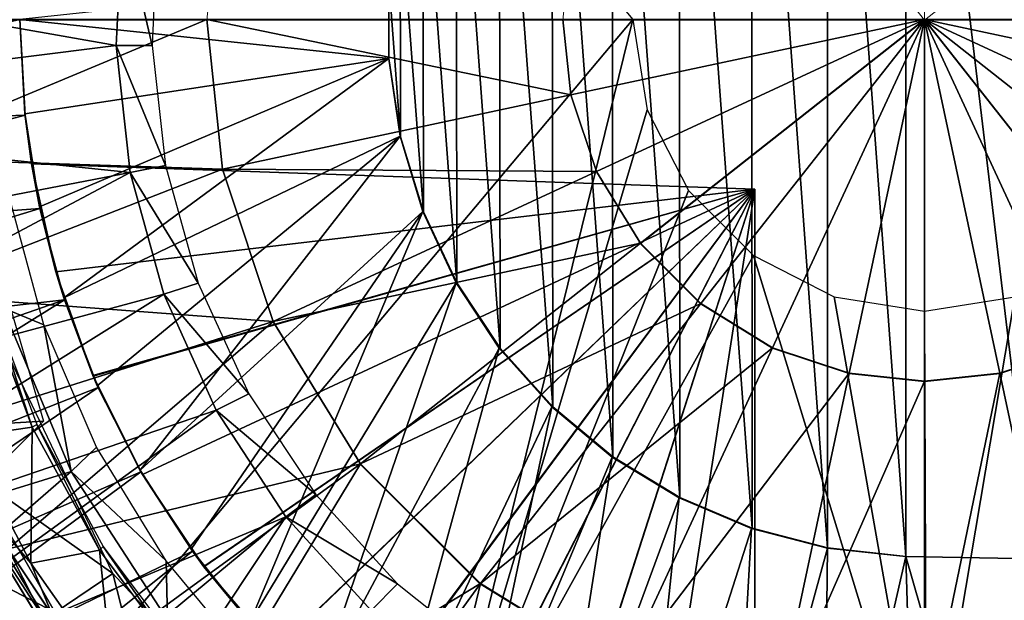
# Model space of a CAD drawing. Units: feet. Extents: x -1.5 to 12.9, y -5.2 to 1.5.
# Drawn here: x 11.3 to 12, y -0.4 to 0 of the extents above; entities that cross this region are included whole.
import ezdxf

# ---------------------------------------------------------------- set-up
doc = ezdxf.new("R2010")
doc.units = ezdxf.units.FT
doc.header["$MEASUREMENT"] = 0
doc.layers.get('0').update_dxf_attribs({"color": 255})
for name, color, linetype in [('AFUWA-3-ARPM', 4, 'Continuous'), ('AFUWA-3-BTVL', 11, 'Continuous'), ('AFUWA-3-CPVL', 11, 'Continuous'), ('AFUWA-P', 2, 'Continuous')]:
    doc.layers.add(name, color=color, linetype=linetype)

# ---------------------------------------------------------------- blocks, each defined once
blk = doc.blocks.new('A$C126633D5')
at = {"linetype": 'Continuous', "lineweight": 0}
for p, q in [((6.59867, 1.54699), (6.59867, 1.79879)), ((6.59867, 1.54699), (6.59867, 1.79879)), ((6.59867, 1.54699), (6.44286, 1.7448)), ((6.59867, 1.54699), (6.44286, 1.7448)), ((6.59867, 1.54699), (6.79648, 1.7028)), ((6.59867, 1.54699), (6.79648, 1.7028)), ((6.10987, 1.65121), (6.09889, 1.54699)), ((6.34687, 1.54699), (6.3524, 1.5995)), ((6.09889, 1.54699), (5.86219, 1.54699)), ((6.09889, 1.54699), (5.86219, 1.54699)), ((6.09889, 1.54699), (6.34687, 1.54699)), ((6.09889, 1.54699), (6.34687, 1.54699)), ((6.10987, 1.44277), (6.09889, 1.54699)), ((6.59867, 1.54699), (6.34687, 1.54699)), ((6.59867, 1.54699), (6.34687, 1.54699)), ((6.3524, 1.49448), (6.34687, 1.54699)), ((6.40086, 1.39118), (6.59867, 1.54699)), ((6.59867, 1.54699), (6.40086, 1.39118)), ((6.59867, 1.54699), (6.85047, 1.54699)), ((6.59867, 1.54699), (6.59867, 1.29519)), ((6.59867, 1.54699), (6.75448, 1.34918)), ((6.59867, 1.54699), (6.75448, 1.34918)), ((6.59867, 1.54699), (6.85047, 1.54699)), ((6.59867, 1.29519), (6.59867, 1.54699)), ((6.37021, 1.4411), (6.3524, 1.49448)), ((6.10987, 1.44277), (6.14522, 1.33682)), ((6.37021, 1.4411), (6.40086, 1.39118)), ((6.44286, 1.34918), (6.40086, 1.39118)), ((6.49278, 1.31853), (6.44286, 1.34918)), ((6.20606, 1.23773), (6.14522, 1.33682)), ((6.54616, 1.30072), (6.49278, 1.31853)), ((6.70456, 1.31853), (6.65118, 1.30072)), ((6.59867, 1.29519), (6.54616, 1.30072)), ((6.65118, 1.30072), (6.59867, 1.29519)), ((6.59867, 1.04721), (6.59867, 1.29519)), ((6.59867, 1.04721), (6.59867, 1.29519)), ((6.20606, 1.23773), (6.28941, 1.15438)), ((6.00101, 1.09874), (5.92714, 1.21962)), ((6.00101, 1.09874), (5.96059, 1.17852)), ((6.01419, 1.09834), (5.96059, 1.17852)), ((5.96059, 1.17852), (6.01419, 1.09834)), ((6.28941, 1.15438), (6.3885, 1.09354))]:
    blk.add_line(p, q, dxfattribs=at)

msp = doc.modelspace()

# ---------------------------------------------------------------- linework, layer by layer
at = {"layer": 'AFUWA-3-ARPM'}
for points in [[(11.74352, -0.00004, 20.81738), (11.2611, -0.57378, 20.80054), (11.2611, 0.5737, 20.80054)], [(11.87898, 0.36802, 25.15518), (11.93346, -0.37383, 25.15518), (11.93346, 0.37375, 25.15518)], [(12.02316, 0.37531, 25.15518), (11.93346, 0.37375, 25.15518), (12.02316, -0.37539, 25.15518)], [(12.02316, -0.37539, 25.15518), (11.93346, 0.37375, 25.15518), (11.93346, -0.37383, 25.15518)], [(11.87909, -0.36778, 25.15518), (11.87898, 0.36802, 25.15518), (11.82601, 0.35427, 25.15518)], [(11.87898, 0.36802, 25.15518), (11.87909, -0.36778, 25.15518), (11.93346, -0.37383, 25.15518)], [(11.77575, 0.33298, 25.15518), (11.82659, -0.35405, 25.15518), (11.82601, 0.35427, 25.15518)], [(11.82659, -0.35405, 25.15518), (11.87909, -0.36778, 25.15518), (11.82601, 0.35427, 25.15518)], [(11.72908, 0.30457, 25.15518), (11.77621, -0.33272, 25.15518), (11.77575, 0.33298, 25.15518)], [(11.82659, -0.35405, 25.15518), (11.77575, 0.33298, 25.15518), (11.77621, -0.33272, 25.15518)], [(11.72962, -0.30435, 25.15518), (11.72908, 0.30457, 25.15518), (11.68692, 0.26954, 25.15518)], [(11.72962, -0.30435, 25.15518), (11.77621, -0.33272, 25.15518), (11.72908, 0.30457, 25.15518)], [(11.68767, -0.26954, 25.15518), (11.68692, 0.26954, 25.15518), (11.65041, 0.22878, 25.15518)], [(11.68767, -0.26954, 25.15518), (11.72962, -0.30435, 25.15518), (11.68692, 0.26954, 25.15518)], [(11.65112, -0.22889, 25.15518), (11.65041, 0.22878, 25.15518), (11.62032, 0.1833, 25.15518)], [(11.65112, -0.22889, 25.15518), (11.68767, -0.26954, 25.15518), (11.65041, 0.22878, 25.15518)], [(11.62081, -0.18329, 25.15518), (11.62032, 0.1833, 25.15518), (11.59714, 0.1336, 25.15518)], [(11.65112, -0.22889, 25.15518), (11.62032, 0.1833, 25.15518), (11.62081, -0.18329, 25.15518)], [(11.59714, 0.1336, 25.15518), (11.58147, 0.08116, 25.15518), (11.59757, -0.13404, 25.15518)], [(11.62081, -0.18329, 25.15518), (11.59714, 0.1336, 25.15518), (11.59757, -0.13404, 25.15518)], [(11.58147, 0.08116, 25.15518), (11.57355, 0.02715, 25.15518), (11.58165, -0.08172, 25.15518)], [(11.58165, -0.08172, 25.15518), (11.59757, -0.13404, 25.15518), (11.58147, 0.08116, 25.15518)], [(11.31659, -0.00004, 24.89927), (11.57355, -0.02723, 24.89927), (11.57353, 0.02742, 24.89927)], [(11.57355, -0.02723, 24.89927), (11.57353, -0.0275, 25.15518), (11.57353, 0.02742, 24.89927)], [(11.57353, -0.0275, 25.15518), (11.57355, 0.02715, 25.15518), (11.57353, 0.02742, 24.89927)], [(11.57353, -0.0275, 25.15518), (11.58165, -0.08172, 25.15518), (11.57355, 0.02715, 25.15518)], [(10.96226, -0.00004, 23.69849), (10.96537, -0.07931, 23.69849), (11.31659, -0.00004, 23.69849)], [(11.32018, -0.06662, 23.69849), (11.31659, -0.00004, 23.69849), (10.96537, -0.07931, 23.69849)], [(11.74352, -0.00004, 20.81738), (11.60451, -0.56575, 20.81253), (11.2611, -0.57378, 20.80054)], [(11.32007, -0.06585, 24.89927), (11.31659, -0.00004, 24.89927), (11.31659, -0.00004, 23.69849)], [(11.31659, -0.00004, 23.69849), (11.32018, -0.06662, 23.69849), (11.32007, -0.06585, 24.89927)], [(11.31659, -0.00004, 24.89927), (11.32007, -0.06585, 24.89927), (11.57355, -0.02723, 24.89927)], [(11.74352, -0.00004, 20.81738), (11.75349, -0.06286, 20.81773), (11.60451, -0.56575, 20.81253)], [(11.33024, -0.1304, 24.89927), (11.57355, -0.02723, 24.89927), (11.32007, -0.06585, 24.89927)], [(11.34716, -0.19386, 24.89927), (11.57355, -0.02723, 24.89927), (11.33024, -0.1304, 24.89927)], [(11.57355, -0.02723, 24.89927), (11.34716, -0.19386, 24.89927), (11.58147, -0.08124, 24.89927)], [(11.58165, -0.08172, 25.15518), (11.57353, -0.0275, 25.15518), (11.57355, -0.02723, 24.89927)], [(11.58165, -0.08172, 25.15518), (11.57355, -0.02723, 24.89927), (11.58147, -0.08124, 24.89927)], [(11.32018, -0.06662, 23.69849), (10.96537, -0.07931, 23.69849), (10.97493, -0.158, 23.69849)], [(11.3305, -0.13163, 23.69849), (11.32018, -0.06662, 23.69849), (10.97493, -0.158, 23.69849)], [(11.32018, -0.06662, 23.69849), (11.32466, -0.10056, 23.89743), (11.32007, -0.06585, 24.89927)], [(11.32007, -0.06585, 24.89927), (11.32466, -0.10056, 23.89743), (11.32466, -0.10056, 24.75939)], [(11.33024, -0.1304, 24.89927), (11.32007, -0.06585, 24.89927), (11.32466, -0.10056, 24.75939)], [(11.3305, -0.13163, 23.69849), (11.32466, -0.10056, 23.89743), (11.32018, -0.06662, 23.69849)], [(11.78218, -0.1192, 20.81873), (11.60451, -0.56575, 20.81253), (11.75349, -0.06286, 20.81773)], [(11.37054, -0.25503, 24.89927), (11.58147, -0.08124, 24.89927), (11.34716, -0.19386, 24.89927)], [(11.40027, -0.3137, 24.89927), (11.58147, -0.08124, 24.89927), (11.37054, -0.25503, 24.89927)], [(11.59714, -0.13368, 24.89927), (11.58147, -0.08124, 24.89927), (11.40027, -0.3137, 24.89927)], [(11.58165, -0.08172, 25.15518), (11.58147, -0.08124, 24.89927), (11.59757, -0.13404, 25.15518)], [(11.58147, -0.08124, 24.89927), (11.59714, -0.13368, 24.89927), (11.59757, -0.13404, 25.15518)], [(11.27915, -0.09586, 23.79849), (11.33296, -0.27953, 23.79849), (11.00857, -0.29834, 23.79849)], [(11.32466, -0.10056, 24.75939), (11.34161, -0.17578, 24.75879), (11.33024, -0.1304, 24.89927)], [(11.34161, -0.17578, 23.89802), (11.32466, -0.10056, 23.89743), (11.3305, -0.13163, 23.69849)], [(11.8284, -0.11815, 23.91502), (11.32466, -0.10056, 23.89743), (11.34161, -0.17578, 23.89802)], [(11.32466, -0.10056, 24.75939), (11.8284, -0.11815, 24.74179), (11.34161, -0.17578, 24.75879)], [(11.32466, -0.10056, 24.75939), (11.32466, -0.10056, 23.89743), (11.8284, -0.11815, 23.91502)], [(11.32466, -0.10056, 24.75939), (11.8284, -0.11815, 23.91502), (11.8284, -0.11815, 24.74179)], [(11.34161, -0.17578, 23.89802), (11.3674, -0.24786, 23.89892), (11.8284, -0.11815, 23.91502)], [(11.36754, -0.24819, 24.75789), (11.34161, -0.17578, 24.75879), (11.8284, -0.11815, 24.74179)], [(11.3674, -0.24786, 23.89892), (11.40195, -0.31665, 23.90013), (11.8284, -0.11815, 23.91502)], [(11.8284, -0.11815, 24.74179), (11.40205, -0.3168, 24.75668), (11.36754, -0.24819, 24.75789)], [(11.40195, -0.31665, 23.90013), (11.44461, -0.38065, 23.90162), (11.8284, -0.11815, 23.91502)], [(11.44479, -0.38091, 24.75519), (11.40205, -0.3168, 24.75668), (11.8284, -0.11815, 24.74179)], [(11.49471, -0.43898, 23.90337), (11.8284, -0.11815, 23.91502), (11.44461, -0.38065, 23.90162)], [(11.8284, -0.11815, 24.74179), (11.49494, -0.43922, 24.75344), (11.44479, -0.38091, 24.75519)], [(11.55157, -0.49077, 23.90536), (11.8284, -0.11815, 23.91502), (11.49471, -0.43898, 23.90337)], [(11.55183, -0.49095, 24.75145), (11.49494, -0.43922, 24.75344), (11.8284, -0.11815, 24.74179)], [(11.55157, -0.49077, 23.90536), (11.61445, -0.53531, 23.90755), (11.8284, -0.11815, 23.91502)], [(11.8284, -0.11815, 24.74179), (11.61459, -0.53541, 24.74926), (11.55183, -0.49095, 24.75145)], [(11.78218, -0.1192, 20.81873), (11.82735, -0.16438, 20.82031), (11.60451, -0.56575, 20.81253)], [(11.61445, -0.53531, 23.90755), (11.68205, -0.57175, 23.90991), (11.8284, -0.11815, 23.91502)], [(11.68237, -0.5719, 24.74689), (11.61459, -0.53541, 24.74926), (11.8284, -0.11815, 24.74179)], [(11.68205, -0.57175, 23.90991), (11.75369, -0.59971, 23.91241), (11.8284, -0.11815, 23.91502)], [(11.75369, -0.59971, 24.7444), (11.68237, -0.5719, 24.74689), (11.8284, -0.11815, 24.74179)], [(11.8284, -0.61879, 23.91502), (11.8284, -0.11815, 23.91502), (11.75369, -0.59971, 23.91241)], [(11.8284, -0.11815, 24.74179), (11.8284, -0.61879, 24.74179), (11.75369, -0.59971, 24.7444)], [(11.8284, -0.11815, 24.74179), (11.8284, -0.11815, 23.91502), (11.8284, -0.61879, 23.91502)], [(11.8284, -0.61879, 23.91502), (11.8284, -0.61879, 24.74179), (11.8284, -0.11815, 24.74179)], [(10.97493, -0.158, 23.69849), (10.99079, -0.23553, 23.69849), (11.3305, -0.13163, 23.69849)], [(11.34759, -0.19516, 23.69849), (11.3305, -0.13163, 23.69849), (10.99079, -0.23553, 23.69849)], [(11.34716, -0.19386, 24.89927), (11.33024, -0.1304, 24.89927), (11.34161, -0.17578, 24.75879)], [(11.3305, -0.13163, 23.69849), (11.34759, -0.19516, 23.69849), (11.34161, -0.17578, 23.89802)], [(11.40027, -0.3137, 24.89927), (11.43578, -0.36873, 24.89927), (11.59714, -0.13368, 24.89927)], [(11.59714, -0.13368, 24.89927), (11.43578, -0.36873, 24.89927), (11.47679, -0.41976, 24.89927)], [(11.62032, -0.18338, 24.89927), (11.59714, -0.13368, 24.89927), (11.47679, -0.41976, 24.89927)], [(11.62081, -0.18329, 25.15518), (11.59757, -0.13404, 25.15518), (11.59714, -0.13368, 24.89927)], [(11.62081, -0.18329, 25.15518), (11.59714, -0.13368, 24.89927), (11.62032, -0.18338, 24.89927)], [(11.82735, -0.16438, 20.82031), (11.94793, -0.5577, 20.82452), (11.60451, -0.56575, 20.81253)], [(11.88369, -0.19307, 20.82228), (11.94793, -0.5577, 20.82452), (11.82735, -0.16438, 20.82031)], [(11.34161, -0.17578, 23.89802), (11.34759, -0.19516, 23.69849), (11.3674, -0.24786, 23.89892)], [(11.34161, -0.17578, 24.75879), (11.36754, -0.24819, 24.75789), (11.34716, -0.19386, 24.89927)], [(11.52308, -0.46636, 24.89927), (11.62032, -0.18338, 24.89927), (11.47679, -0.41976, 24.89927)], [(11.65041, -0.22886, 24.89927), (11.62032, -0.18338, 24.89927), (11.52308, -0.46636, 24.89927)], [(11.62081, -0.18329, 25.15518), (11.62032, -0.18338, 24.89927), (11.65112, -0.22889, 25.15518)], [(11.65041, -0.22886, 24.89927), (11.65112, -0.22889, 25.15518), (11.62032, -0.18338, 24.89927)], [(10.99079, -0.23553, 23.69849), (11.01289, -0.3117, 23.69849), (11.34759, -0.19516, 23.69849)], [(11.01289, -0.3117, 23.69849), (11.04097, -0.38584, 23.69849), (11.34759, -0.19516, 23.69849)], [(11.37106, -0.25628, 23.69849), (11.34759, -0.19516, 23.69849), (11.04097, -0.38584, 23.69849)], [(11.37054, -0.25503, 24.89927), (11.34716, -0.19386, 24.89927), (11.36754, -0.24819, 24.75789)], [(11.34759, -0.19516, 23.69849), (11.37106, -0.25628, 23.69849), (11.3674, -0.24786, 23.89892)], [(11.94651, -0.20303, 20.82447), (11.94793, -0.5577, 20.82452), (11.88369, -0.19307, 20.82228)], [(11.94793, -0.5577, 20.82452), (11.94651, -0.20303, 20.82447), (12.00933, -0.19307, 20.82666)], [(11.94793, -0.5577, 20.82452), (12.00933, -0.19307, 20.82666), (12.05199, -0.54966, 20.82816)], [(11.28652, -0.31848, 25.4914), (11.38142, -0.38553, 25.4914), (11.29283, -0.2016, 25.4914)], [(11.65041, -0.22886, 24.89927), (11.52308, -0.46636, 24.89927), (11.57388, -0.5079, 24.89927)], [(11.68692, -0.26962, 24.89927), (11.65041, -0.22886, 24.89927), (11.57388, -0.5079, 24.89927)], [(11.68767, -0.26954, 25.15518), (11.65041, -0.22886, 24.89927), (11.68692, -0.26962, 24.89927)], [(11.65112, -0.22889, 25.15518), (11.65041, -0.22886, 24.89927), (11.68767, -0.26954, 25.15518)], [(11.37106, -0.25628, 23.69849), (11.40195, -0.31665, 23.90013), (11.3674, -0.24786, 23.89892)], [(11.36754, -0.24819, 24.75789), (11.40205, -0.3168, 24.75668), (11.37054, -0.25503, 24.89927)], [(11.04097, -0.38584, 23.69849), (11.07486, -0.45737, 23.69849), (11.37106, -0.25628, 23.69849)], [(11.40082, -0.31477, 23.69849), (11.37106, -0.25628, 23.69849), (11.07486, -0.45737, 23.69849)], [(11.40027, -0.3137, 24.89927), (11.37054, -0.25503, 24.89927), (11.40205, -0.3168, 24.75668)], [(11.37106, -0.25628, 23.69849), (11.40082, -0.31477, 23.69849), (11.40195, -0.31665, 23.90013)], [(11.57388, -0.5079, 24.89927), (11.62872, -0.5439, 24.89927), (11.68692, -0.26962, 24.89927)], [(11.68692, -0.26962, 24.89927), (11.62872, -0.5439, 24.89927), (11.72908, -0.30465, 24.89927)], [(11.68767, -0.26954, 25.15518), (11.68692, -0.26962, 24.89927), (11.72962, -0.30435, 25.15518)], [(11.72908, -0.30465, 24.89927), (11.72962, -0.30435, 25.15518), (11.68692, -0.26962, 24.89927)], [(11.2156, -0.39688, 23.79849), (11.00857, -0.29834, 23.79849), (11.33296, -0.27953, 23.79849)], [(11.68676, -0.57391, 24.89927), (11.72908, -0.30465, 24.89927), (11.62872, -0.5439, 24.89927)], [(11.77575, -0.33306, 24.89927), (11.72908, -0.30465, 24.89927), (11.68676, -0.57391, 24.89927)], [(11.77621, -0.33272, 25.15518), (11.72962, -0.30435, 25.15518), (11.72908, -0.30465, 24.89927)], [(11.72908, -0.30465, 24.89927), (11.77575, -0.33306, 24.89927), (11.77621, -0.33272, 25.15518)], [(11.40082, -0.31477, 23.69849), (11.07486, -0.45737, 23.69849), (11.11451, -0.5261, 23.69849)], [(11.43678, -0.37009, 23.69849), (11.40082, -0.31477, 23.69849), (11.11451, -0.5261, 23.69849)], [(11.40027, -0.3137, 24.89927), (11.40205, -0.3168, 24.75668), (11.43578, -0.36873, 24.89927)], [(11.40195, -0.31665, 23.90013), (11.40082, -0.31477, 23.69849), (11.43678, -0.37009, 23.69849)], [(11.34115, -0.41274, 25.4914), (11.28652, -0.31848, 25.4914), (11.25584, -0.3684, 25.4735)], [(11.28652, -0.31848, 25.4914), (11.34115, -0.41274, 25.4914), (11.38142, -0.38553, 25.4914)], [(11.43678, -0.37009, 23.69849), (11.44461, -0.38065, 23.90162), (11.40195, -0.31665, 23.90013)], [(11.43578, -0.36873, 24.89927), (11.40205, -0.3168, 24.75668), (11.44479, -0.38091, 24.75519)], [(11.77575, -0.33306, 24.89927), (11.68676, -0.57391, 24.89927), (11.74807, -0.59785, 24.89927)], [(11.77575, -0.33306, 24.89927), (11.74807, -0.59785, 24.89927), (11.82601, -0.35435, 24.89927)], [(11.77575, -0.33306, 24.89927), (11.82659, -0.35405, 25.15518), (11.77621, -0.33272, 25.15518)], [(11.82659, -0.35405, 25.15518), (11.77575, -0.33306, 24.89927), (11.82601, -0.35435, 24.89927)], [(11.81116, -0.61524, 24.89927), (11.82601, -0.35435, 24.89927), (11.74807, -0.59785, 24.89927)], [(11.81116, -0.61524, 24.89927), (11.87898, -0.3681, 24.89927), (11.82601, -0.35435, 24.89927)], [(11.82659, -0.35405, 25.15518), (11.82601, -0.35435, 24.89927), (11.87909, -0.36778, 25.15518)], [(11.87898, -0.3681, 24.89927), (11.87909, -0.36778, 25.15518), (11.82601, -0.35435, 24.89927)], [(11.15956, -0.59136, 23.69849), (11.43678, -0.37009, 23.69849), (11.11451, -0.5261, 23.69849)], [(11.43678, -0.37009, 23.69849), (11.15956, -0.59136, 23.69849), (11.47843, -0.42157, 23.69849)], [(11.25405, -0.42133, 25.42794), (11.34658, -0.50284, 25.4735), (11.25584, -0.3684, 25.4735)], [(11.34115, -0.41274, 25.4914), (11.25584, -0.3684, 25.4735), (11.34658, -0.50284, 25.4735)], [(11.47679, -0.41976, 24.89927), (11.43578, -0.36873, 24.89927), (11.44479, -0.38091, 24.75519)], [(11.44461, -0.38065, 23.90162), (11.43678, -0.37009, 23.69849), (11.47843, -0.42157, 23.69849)], [(11.87601, -0.62598, 24.89927), (11.87898, -0.3681, 24.89927), (11.81116, -0.61524, 24.89927)], [(11.93346, -0.37383, 24.89927), (11.87898, -0.3681, 24.89927), (11.87601, -0.62598, 24.89927)], [(11.87909, -0.36778, 25.15518), (11.87898, -0.3681, 24.89927), (11.93346, -0.37383, 24.89927)], [(11.93346, -0.37383, 24.89927), (11.93346, -0.37383, 25.15518), (11.87909, -0.36778, 25.15518)], [(11.94115, -0.62994, 24.89927), (11.93346, -0.37383, 24.89927), (11.87601, -0.62598, 24.89927)], [(11.93346, -0.37383, 24.89927), (11.94115, -0.62994, 24.89927), (12.00632, -0.62709, 24.89927)], [(11.93346, -0.37383, 24.89927), (12.00632, -0.62709, 24.89927), (12.02316, -0.37539, 24.89927)], [(11.93346, -0.37383, 25.15518), (11.93346, -0.37383, 24.89927), (12.02316, -0.37539, 24.89927)], [(11.93346, -0.37383, 25.15518), (12.02316, -0.37539, 24.89927), (12.02316, -0.37539, 25.15518)], [(11.49471, -0.43898, 23.90337), (11.44461, -0.38065, 23.90162), (11.47843, -0.42157, 23.69849)], [(11.44479, -0.38091, 24.75519), (11.49494, -0.43922, 24.75344), (11.47679, -0.41976, 24.89927)], [(11.41024, -0.49921, 25.4914), (11.38142, -0.38553, 25.4914), (11.34115, -0.41274, 25.4914)], [(11.41024, -0.49921, 25.4914), (11.51987, -0.53475, 25.4914), (11.38142, -0.38553, 25.4914)]]:
    msp.add_3dface(points, dxfattribs=at)
at = {"layer": 'AFUWA-3-BTVL'}
for points in [[(11.38809, 0.07026, 23.69849), (11.38372, -0.01821, 23.69849), (11.00116, 0.04932, 23.69849)], [(11.38372, -0.01821, 23.69849), (11.38809, 0.07026, 23.69849), (11.40875, -0.01821, 25.1355)], [(11.41251, 0.06617, 25.1355), (11.40875, -0.01821, 25.1355), (11.38809, 0.07026, 23.69849)], [(11.00224, -0.06589, 23.69849), (11.00116, 0.04932, 23.69849), (11.38372, -0.01821, 23.69849)], [(11.38372, -0.01821, 23.69849), (11.39344, -0.10652, 23.69849), (11.00224, -0.06589, 23.69849)], [(11.39344, -0.10652, 23.69849), (11.38372, -0.01821, 23.69849), (11.41807, -0.10178, 25.1355)], [(11.40875, -0.01821, 25.1355), (11.41807, -0.10178, 25.1355), (11.38372, -0.01821, 23.69849)], [(11.00224, -0.06589, 23.69849), (11.39344, -0.10652, 23.69849), (11.01696, -0.179, 23.69849)], [(11.39344, -0.10652, 23.69849), (11.41807, -0.10178, 25.1355), (11.44077, -0.18357, 25.1355)], [(11.04583, -0.29096, 23.69849), (11.01696, -0.179, 23.69849), (11.39344, -0.10652, 23.69849)], [(11.41685, -0.19135, 23.69849), (11.04583, -0.29096, 23.69849), (11.39344, -0.10652, 23.69849)], [(11.44077, -0.18357, 25.1355), (11.41685, -0.19135, 23.69849), (11.39344, -0.10652, 23.69849)], [(11.33328, -0.2126, 25.1355), (11.30921, -0.12318, 25.1355), (11.3047, -0.20066, 23.79849)], [(11.44077, -0.18357, 25.1355), (11.47604, -0.26051, 25.1355), (11.41685, -0.19135, 23.69849)], [(11.41685, -0.19135, 23.69849), (11.08722, -0.39711, 23.69849), (11.04583, -0.29096, 23.69849)], [(11.08722, -0.39711, 23.69849), (11.41685, -0.19135, 23.69849), (11.45329, -0.27189, 23.69849)], [(11.41685, -0.19135, 23.69849), (11.47604, -0.26051, 25.1355), (11.45329, -0.27189, 23.69849)], [(11.3047, -0.20066, 23.79849), (11.08886, -0.39594, 23.79849), (11.35223, -0.31467, 23.79849)], [(11.33328, -0.2126, 25.1355), (11.3047, -0.20066, 23.79849), (11.35223, -0.31467, 23.79849)], [(11.33328, -0.2126, 25.1355), (11.35223, -0.31467, 23.79849), (11.36992, -0.29763, 25.1355)], [(11.47604, -0.26051, 25.1355), (11.52263, -0.33067, 25.1355), (11.45329, -0.27189, 23.69849)], [(11.14116, -0.49751, 23.69849), (11.08722, -0.39711, 23.69849), (11.45329, -0.27189, 23.69849)], [(11.14116, -0.49751, 23.69849), (11.45329, -0.27189, 23.69849), (11.50182, -0.3461, 23.69849)], [(11.50182, -0.3461, 23.69849), (11.45329, -0.27189, 23.69849), (11.52263, -0.33067, 25.1355)], [(11.35223, -0.31467, 23.79849), (11.41849, -0.37675, 25.1355), (11.36992, -0.29763, 25.1355)], [(11.08886, -0.39594, 23.79849), (11.14288, -0.49624, 23.79849), (11.35223, -0.31467, 23.79849)], [(11.41947, -0.41775, 23.79849), (11.35223, -0.31467, 23.79849), (11.14288, -0.49624, 23.79849)], [(11.41947, -0.41775, 23.79849), (11.41849, -0.37675, 25.1355), (11.35223, -0.31467, 23.79849)], [(11.50182, -0.3461, 23.69849), (11.52263, -0.33067, 25.1355), (11.57966, -0.39286, 25.1355)], [(11.20653, -0.5904, 23.69849), (11.14116, -0.49751, 23.69849), (11.50182, -0.3461, 23.69849)], [(11.20653, -0.5904, 23.69849), (11.50182, -0.3461, 23.69849), (11.28285, -0.67512, 23.69849)], [(11.56125, -0.41141, 23.69849), (11.28285, -0.67512, 23.69849), (11.50182, -0.3461, 23.69849)], [(11.50182, -0.3461, 23.69849), (11.57966, -0.39286, 25.1355), (11.56125, -0.41141, 23.69849)], [(11.41849, -0.37675, 25.1355), (11.41947, -0.41775, 23.79849), (11.47755, -0.44796, 25.1355)], [(11.56125, -0.41141, 23.69849), (11.57966, -0.39286, 25.1355), (11.64577, -0.44549, 25.1355)]]:
    msp.add_3dface(points, dxfattribs=at)
at = {"layer": 'AFUWA-3-CPVL'}
for points in [[(11.21605, -0.09643, 25.52901), (11.44673, -0.00004, 25.61676), (11.21003, -0.00004, 25.52901)], [(11.21605, -0.09643, 25.52901), (11.45772, -0.10426, 25.61676), (11.44673, -0.00004, 25.61676)], [(11.44673, -0.00004, 25.61676), (11.45772, -0.10426, 25.61676), (11.70025, -0.05255, 25.67038)], [(11.44673, -0.00004, 25.61676), (11.70025, -0.05255, 25.67038), (11.69471, -0.00004, 25.67038)], [(11.94651, -0.00004, 25.68825), (11.69471, -0.00004, 25.67038), (11.70025, -0.05255, 25.67038)], [(11.71806, -0.10593, 25.67038), (11.94651, -0.00004, 25.68825), (11.70025, -0.05255, 25.67038)], [(11.74871, -0.15585, 25.67038), (11.94651, -0.00004, 25.68825), (11.71806, -0.10593, 25.67038)], [(11.94651, -0.00004, 25.68825), (11.74871, -0.15585, 25.67038), (11.7907, -0.19785, 25.67038)], [(11.94651, -0.00004, 25.68825), (11.7907, -0.19785, 25.67038), (11.84063, -0.2285, 25.67038)], [(11.894, -0.24631, 25.67038), (11.94651, -0.00004, 25.68825), (11.84063, -0.2285, 25.67038)], [(11.894, -0.24631, 25.67038), (11.94651, -0.25184, 25.67038), (11.94651, -0.00004, 25.68825)], [(12.19278, -0.05255, 25.67038), (12.19832, -0.00004, 25.67038), (11.94651, -0.00004, 25.68825)], [(12.19278, -0.05255, 25.67038), (11.94651, -0.00004, 25.68825), (12.17497, -0.10593, 25.67038)], [(11.94651, -0.00004, 25.68825), (12.14432, -0.15585, 25.67038), (12.17497, -0.10593, 25.67038)], [(11.94651, -0.00004, 25.68825), (12.10232, -0.19785, 25.67038), (12.14432, -0.15585, 25.67038)], [(12.0524, -0.2285, 25.67038), (11.94651, -0.00004, 25.68825), (11.99902, -0.24631, 25.67038)], [(12.10232, -0.19785, 25.67038), (11.94651, -0.00004, 25.68825), (12.0524, -0.2285, 25.67038)], [(11.94651, -0.00004, 25.68825), (11.94651, -0.25184, 25.67038), (11.99902, -0.24631, 25.67038)], [(11.71806, -0.10593, 25.67038), (11.70025, -0.05255, 25.67038), (11.45772, -0.10426, 25.61676)], [(11.21605, -0.09643, 25.52901), (11.23483, -0.19096, 25.52901), (11.45772, -0.10426, 25.61676)], [(11.23483, -0.19096, 25.52901), (11.49307, -0.21021, 25.61676), (11.45772, -0.10426, 25.61676)], [(11.49307, -0.21021, 25.61676), (11.71806, -0.10593, 25.67038), (11.45772, -0.10426, 25.61676)], [(11.49307, -0.21021, 25.61676), (11.74871, -0.15585, 25.67038), (11.71806, -0.10593, 25.67038)], [(11.5539, -0.3093, 25.61676), (11.74871, -0.15585, 25.67038), (11.49307, -0.21021, 25.61676)], [(11.7907, -0.19785, 25.67038), (11.74871, -0.15585, 25.67038), (11.5539, -0.3093, 25.61676)], [(11.49307, -0.21021, 25.61676), (11.23483, -0.19096, 25.52901), (11.26567, -0.28188, 25.52901)], [(11.29439, -0.19093, 25.34377), (11.3252, -0.28368, 25.4914), (11.29128, -0.1927, 25.4914)], [(11.29439, -0.19093, 25.34377), (11.32834, -0.28199, 25.34377), (11.3252, -0.28368, 25.4914)], [(11.3252, -0.28368, 25.4914), (11.27857, -0.29047, 25.4914), (11.29128, -0.1927, 25.4914)], [(11.5539, -0.3093, 25.61676), (11.63726, -0.39265, 25.61676), (11.7907, -0.19785, 25.67038)], [(11.84063, -0.2285, 25.67038), (11.7907, -0.19785, 25.67038), (11.63726, -0.39265, 25.61676)], [(11.30843, -0.36852, 25.52901), (11.49307, -0.21021, 25.61676), (11.26567, -0.28188, 25.52901)], [(11.49307, -0.21021, 25.61676), (11.30843, -0.36852, 25.52901), (11.5539, -0.3093, 25.61676)], [(11.84063, -0.2285, 25.67038), (11.63726, -0.39265, 25.61676), (11.73634, -0.45349, 25.61676)], [(11.73634, -0.45349, 25.61676), (11.894, -0.24631, 25.67038), (11.84063, -0.2285, 25.67038)], [(12.0524, -0.2285, 25.67038), (11.99902, -0.24631, 25.67038), (12.05074, -0.48884, 25.61676)], [(11.84229, -0.48884, 25.61676), (11.894, -0.24631, 25.67038), (11.73634, -0.45349, 25.61676)], [(11.894, -0.24631, 25.67038), (11.84229, -0.48884, 25.61676), (11.94651, -0.25184, 25.67038)], [(11.94651, -0.49982, 25.61676), (12.05074, -0.48884, 25.61676), (11.99902, -0.24631, 25.67038)], [(11.94651, -0.49982, 25.61676), (11.99902, -0.24631, 25.67038), (11.94651, -0.25184, 25.67038)], [(11.84229, -0.48884, 25.61676), (11.94651, -0.49982, 25.61676), (11.94651, -0.25184, 25.67038)], [(11.27857, -0.29047, 25.4914), (11.3252, -0.28368, 25.4914), (11.32426, -0.37851, 25.4914)], [(11.3252, -0.28368, 25.4914), (11.37198, -0.36934, 25.4914), (11.32426, -0.37851, 25.4914)], [(11.3252, -0.28368, 25.4914), (11.32834, -0.28199, 25.34377), (11.37198, -0.36934, 25.4914)], [(11.37465, -0.36675, 25.34377), (11.37198, -0.36934, 25.4914), (11.32834, -0.28199, 25.34377)], [(11.27857, -0.29047, 25.4914), (11.32426, -0.37851, 25.4914), (11.27874, -0.32558, 25.49784)], [(11.5539, -0.3093, 25.61676), (11.30843, -0.36852, 25.52901), (11.36203, -0.44869, 25.52901)], [(11.5539, -0.3093, 25.61676), (11.36203, -0.44869, 25.52901), (11.42533, -0.52094, 25.52901)], [(11.42533, -0.52094, 25.52901), (11.63726, -0.39265, 25.61676), (11.5539, -0.3093, 25.61676)], [(11.27498, -0.32741, 25.51714), (11.27874, -0.32558, 25.49784), (11.35219, -0.44578, 25.49784)], [(11.35219, -0.44578, 25.49784), (11.34885, -0.44829, 25.51714), (11.27498, -0.32741, 25.51714)], [(11.30843, -0.36852, 25.52901), (11.27498, -0.32741, 25.51714), (11.34885, -0.44829, 25.51714)], [(11.27874, -0.32558, 25.49784), (11.32426, -0.37851, 25.4914), (11.35219, -0.44578, 25.49784)], [(11.36203, -0.44869, 25.52901), (11.30843, -0.36852, 25.52901), (11.34885, -0.44829, 25.51714)], [(11.32426, -0.37851, 25.4914), (11.37198, -0.36934, 25.4914), (11.38137, -0.45952, 25.4914)], [(11.37465, -0.36675, 25.34377), (11.43048, -0.44744, 25.4914), (11.37198, -0.36934, 25.4914)], [(11.38137, -0.45952, 25.4914), (11.37198, -0.36934, 25.4914), (11.43048, -0.44744, 25.4914)], [(11.43048, -0.44744, 25.4914), (11.37465, -0.36675, 25.34377), (11.43266, -0.44435, 25.34377)], [(11.32426, -0.37851, 25.4914), (11.38137, -0.45952, 25.4914), (11.35219, -0.44578, 25.49784)], [(11.49804, -0.5847, 25.52901), (11.63726, -0.39265, 25.61676), (11.42533, -0.52094, 25.52901)], [(11.63726, -0.39265, 25.61676), (11.49804, -0.5847, 25.52901), (11.57836, -0.63822, 25.52901)], [(11.57836, -0.63822, 25.52901), (11.73634, -0.45349, 25.61676), (11.63726, -0.39265, 25.61676)]]:
    msp.add_3dface(points, dxfattribs=at)

# ---------------------------------------------------------------- block references
at = {"layer": 'AFUWA-P'}
msp.add_blockref('A$C126633D5', (5.34782, -1.54747), dxfattribs=at)

doc.saveas('drawing.dxf')
